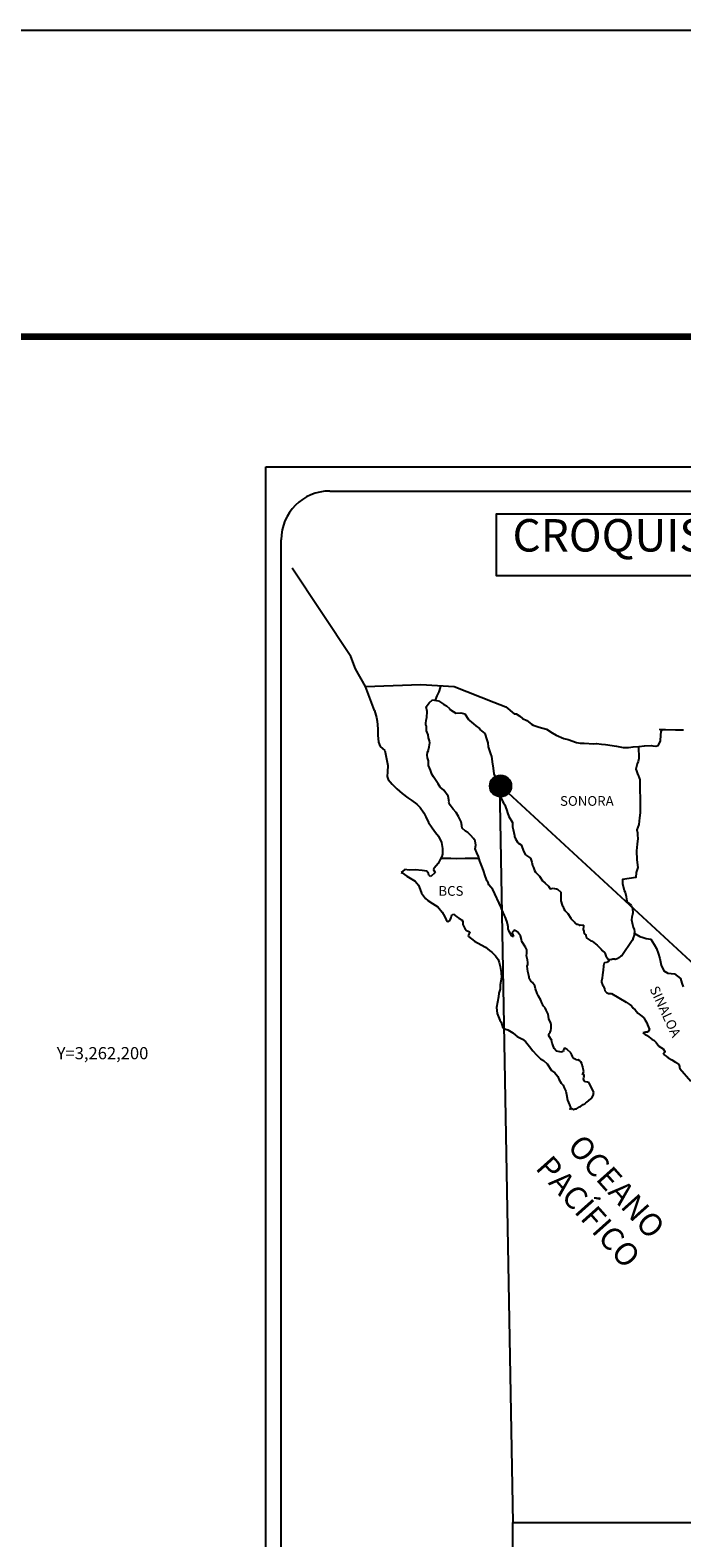
# Model space of a CAD drawing. Units: inches. Extents: x 364876 to 367276, y 3260652 to 3262452.
# Drawn here: x 366807 to 366967, y 3262080 to 3262452 of the extents above; entities that cross this region are included whole.
import ezdxf
from ezdxf.enums import TextEntityAlignment as Align

# ---------------------------------------------------------------- set-up
doc = ezdxf.new("R2010")
doc.units = ezdxf.units.IN
doc.header["$MEASUREMENT"] = 0
for name, color, linetype in [('CVL_RET_TX', 2, 'Continuous'), ('Lomo', 7, 'Continuous'), ('MARGEN', 7, 'Continuous')]:
    doc.layers.add(name, color=color, linetype=linetype)
doc.styles.add('MONOTXT4', font='MONOTXT4.shx')
doc.styles.add('ROMANS', font='ROMANS', dxfattribs={"height": 0.2})
picture_1 = doc.add_image_def('image4.jpg', size_in_pixel=(3441, 2926))

msp = doc.modelspace()

# ---------------------------------------------------------------- hatches: boundary and pattern name
at = {"layer": 'Lomo'}
h = msp.add_hatch(dxfattribs=at)
h.set_pattern_fill('ANSI31', scale=0.8, style=0)
h.set_pattern_definition([(45, (-14249.11862, 1433256.59104), (-0.0707106781187, 0.0707106781187), [])])
edge = h.paths.add_edge_path()
edge.add_arc((366922.64, 3262265.9), 2.65, 0, 360)

# ---------------------------------------------------------------- linework, layer by layer
msp.add_circle((366922.64, 3262265.9, 1.16), 2.65)
at = {"layer": 'Lomo', "color": 7}
for p, q in [((366864.7, 3262344.63, 1.16), (367178.99, 3262344.63, 1.16)), ((366864.7, 3260747, 1.16), (366864.7, 3262344.63, 1.16)), ((366880.5, 3262338.65, 1.16), (367164.27, 3262338.65, 1.16)), ((366868.5, 3261910.05, 1.16), (366868.5, 3262326.65, 1.16))]:
    msp.add_line(p, q, dxfattribs=at)
at = {"layer": 'Lomo', "color": 5, "linetype": 'Continuous'}
for p, q in [((366891.53, 3262284.54, 1.16), (366892.02, 3262282.81, 1.16)), ((366904.27, 3262285.39, 1.16), (366905.05, 3262286.43, 1.16)), ((366904.52, 3262284.3, 1.16), (366904.27, 3262285.39, 1.16)), ((366904.48, 3262282.77, 1.16), (366904.52, 3262284.3, 1.16)), ((366905.05, 3262286.43, 1.16), (366905.89, 3262287.16, 1.16)), ((366905.89, 3262287.16, 1.16), (366907.3, 3262286.88, 1.16)), ((366907.3, 3262286.88, 1.16), (366908.53, 3262286.08, 1.16)), ((366908.53, 3262286.08, 1.16), (366909.27, 3262285.69, 1.16)), ((366909.27, 3262285.69, 1.16), (366910.01, 3262285, 1.16)), ((366910.01, 3262285, 1.16), (366910.3, 3262284.66, 1.16)), ((366910.3, 3262284.66, 1.16), (366911.63, 3262283.86, 1.16)), ((366892.02, 3262282.81, 1.16), (366892.23, 3262281.88, 1.16)), ((366892.23, 3262281.88, 1.16), (366892.33, 3262280, 1.16)), ((366904.18, 3262281.34, 1.16), (366904.27, 3262282.13, 1.16)), ((366904.23, 3262280.95, 1.16), (366904.18, 3262281.34, 1.16)), ((366904.38, 3262280.65, 1.16), (366904.23, 3262280.95, 1.16)), ((366904.27, 3262282.13, 1.16), (366904.48, 3262282.77, 1.16)), ((366904.33, 3262279.52, 1.16), (366904.38, 3262280.65, 1.16)), ((366904.38, 3262280.65, 1.16), (366904.38, 3262280.65, 1.16)), ((366911.63, 3262283.86, 1.16), (366912.85, 3262283.92, 1.16)), ((366912.85, 3262283.92, 1.16), (366913.83, 3262283.67, 1.16)), ((366913.83, 3262283.67, 1.16), (366914.76, 3262282.34, 1.16)), ((366914.76, 3262282.34, 1.16), (366915.01, 3262282.09, 1.16)), ((366915.01, 3262282.09, 1.16), (366915.99, 3262281.25, 1.16)), ((366915.99, 3262281.25, 1.16), (366916.52, 3262280.71, 1.16)), ((366916.52, 3262280.71, 1.16), (366917.46, 3262280.07, 1.16)), ((366892.33, 3262280, 1.16), (366892.33, 3262278.42, 1.16)), ((366892.33, 3262278.42, 1.16), (366892.53, 3262276.69, 1.16)), ((366892.53, 3262276.69, 1.16), (366892.96, 3262275.65, 1.16)), ((366904.77, 3262278.48, 1.16), (366904.33, 3262279.52, 1.16)), ((366904.87, 3262277.74, 1.16), (366904.77, 3262278.48, 1.16)), ((366905.11, 3262277.05, 1.16), (366904.87, 3262277.74, 1.16)), ((366905.02, 3262275.57, 1.16), (366905.17, 3262276.55, 1.16)), ((366905.17, 3262276.55, 1.16), (366905.11, 3262277.05, 1.16)), ((366917.46, 3262280.07, 1.16), (366917.56, 3262279.83, 1.16)), ((366917.56, 3262279.83, 1.16), (366918.78, 3262278.84, 1.16)), ((366918.78, 3262278.84, 1.16), (366919.28, 3262277.31, 1.16)), ((366919.28, 3262277.31, 1.16), (366919.47, 3262276.57, 1.16)), ((366919.47, 3262276.57, 1.16), (366919.58, 3262275.53, 1.16)), ((366892.96, 3262275.65, 1.16), (366894.05, 3262274.67, 1.16)), ((366894.05, 3262274.67, 1.16), (366894.49, 3262272.6, 1.16)), ((366904.54, 3262273.54, 1.16), (366904.63, 3262274.28, 1.16)), ((366904.58, 3262272.85, 1.16), (366904.54, 3262273.54, 1.16)), ((366904.83, 3262272.12, 1.16), (366904.58, 3262272.85, 1.16)), ((366904.63, 3262274.28, 1.16), (366904.83, 3262274.68, 1.16)), ((366904.83, 3262274.68, 1.16), (366904.88, 3262274.83, 1.16)), ((366904.88, 3262274.83, 1.16), (366905.02, 3262275.57, 1.16)), ((366919.58, 3262275.53, 1.16), (366920.16, 3262273.86, 1.16)), ((366920.16, 3262273.86, 1.16), (366920.41, 3262273.21, 1.16)), ((366920.41, 3262273.21, 1.16), (366920.5, 3262272.62, 1.16)), ((366894.49, 3262272.6, 1.16), (366894.79, 3262270.97, 1.16)), ((366894.74, 3262269.39, 1.16), (366894.69, 3262268.25, 1.16)), ((366894.79, 3262270.97, 1.16), (366894.74, 3262269.39, 1.16)), ((366904.88, 3262270.93, 1.16), (366904.83, 3262272.12, 1.16)), ((366905.37, 3262269.79, 1.16), (366904.88, 3262270.93, 1.16)), ((366905.72, 3262268.81, 1.16), (366905.37, 3262269.79, 1.16)), ((366920.5, 3262272.62, 1.16), (366920.61, 3262271.84, 1.16)), ((366920.61, 3262271.84, 1.16), (366920.81, 3262270.3, 1.16)), ((366920.81, 3262270.3, 1.16), (366920.95, 3262268.93, 1.16)), ((366894.69, 3262268.25, 1.16), (366894.94, 3262267.52, 1.16)), ((366894.94, 3262267.52, 1.16), (366895.92, 3262266.33, 1.16)), ((366895.92, 3262266.33, 1.16), (366897.05, 3262265.24, 1.16)), ((366906.11, 3262268.12, 1.16), (366905.72, 3262268.81, 1.16)), ((366907.24, 3262266.44, 1.16), (366906.11, 3262268.12, 1.16)), ((366907.73, 3262265.6, 1.16), (366907.24, 3262266.44, 1.16)), ((366908.66, 3262264.91, 1.16), (366907.73, 3262265.6, 1.16)), ((366920.95, 3262268.93, 1.16), (366921.3, 3262268.13, 1.16)), ((366921.3, 3262268.13, 1.16), (366921.59, 3262267.64, 1.16)), ((366921.59, 3262267.64, 1.16), (366921.93, 3262266.85, 1.16)), ((366921.93, 3262266.85, 1.16), (366922.09, 3262265.82, 1.16)), ((366922.09, 3262265.82, 1.16), (366922.24, 3262264.93, 1.16)), ((366897.05, 3262265.24, 1.16), (366898.37, 3262264.01, 1.16)), ((366898.37, 3262264.01, 1.16), (366899.75, 3262262.98, 1.16)), ((366899.75, 3262262.98, 1.16), (366900.73, 3262262.34, 1.16)), ((366900.73, 3262262.34, 1.16), (366901.96, 3262261.45, 1.16)), ((366909.7, 3262263.38, 1.16), (366908.66, 3262264.91, 1.16)), ((366909.99, 3262262, 1.16), (366909.7, 3262263.38, 1.16)), ((366909.84, 3262261.85, 1.16), (366909.99, 3262262, 1.16)), ((366910.19, 3262261.21, 1.16), (366909.84, 3262261.85, 1.16)), ((366922.24, 3262264.93, 1.16), (366922.43, 3262263.94, 1.16)), ((366922.43, 3262263.94, 1.16), (366922.73, 3262263.1, 1.16)), ((366922.73, 3262263.1, 1.16), (366923.12, 3262262.17, 1.16)), ((366923.12, 3262262.17, 1.16), (366923.37, 3262261.72, 1.16)), ((366923.37, 3262261.72, 1.16), (366923.71, 3262261.28, 1.16)), ((366901.96, 3262261.45, 1.16), (366902.84, 3262260.57, 1.16)), ((366902.84, 3262260.57, 1.16), (366903.68, 3262259.28, 1.16)), ((366903.68, 3262259.28, 1.16), (366904.17, 3262258.3, 1.16)), ((366904.17, 3262258.3, 1.16), (366904.86, 3262256.86, 1.16)), ((366910.93, 3262260.18, 1.16), (366910.19, 3262261.21, 1.16)), ((366911.71, 3262259.39, 1.16), (366910.93, 3262260.18, 1.16)), ((366912.25, 3262258.35, 1.16), (366911.71, 3262259.39, 1.16)), ((366912.94, 3262257.07, 1.16), (366912.25, 3262258.35, 1.16)), ((366923.71, 3262261.28, 1.16), (366923.9, 3262260.73, 1.16)), ((366923.9, 3262260.73, 1.16), (366924.2, 3262259.89, 1.16)), ((366924.2, 3262259.89, 1.16), (366924.4, 3262259.26, 1.16)), ((366924.4, 3262259.26, 1.16), (366924.65, 3262258.37, 1.16)), ((366924.65, 3262258.37, 1.16), (366925.63, 3262256.88, 1.16)), ((366904.86, 3262256.86, 1.16), (366905.74, 3262255.58, 1.16)), ((366905.74, 3262255.58, 1.16), (366906.62, 3262254.45, 1.16)), ((366906.62, 3262254.45, 1.16), (366907.36, 3262253.51, 1.16)), ((366913.13, 3262256.19, 1.16), (366912.94, 3262257.07, 1.16)), ((366913.08, 3262256.04, 1.16), (366913.13, 3262256.19, 1.16)), ((366913.14, 3262255.49, 1.16), (366913.08, 3262256.04, 1.16)), ((366913.97, 3262254.75, 1.16), (366913.14, 3262255.49, 1.16)), ((366914.56, 3262254.4, 1.16), (366913.97, 3262254.75, 1.16)), ((366915.3, 3262253.72, 1.16), (366914.56, 3262254.4, 1.16)), ((366925.63, 3262256.88, 1.16), (366925.63, 3262255.85, 1.16)), ((366925.63, 3262255.85, 1.16), (366925.73, 3262255.16, 1.16)), ((366925.73, 3262255.16, 1.16), (366926.12, 3262253.68, 1.16)), ((366907.36, 3262253.51, 1.16), (366908.09, 3262251.93, 1.16)), ((366908.09, 3262251.93, 1.16), (366908.34, 3262250.45, 1.16)), ((366915.98, 3262252.93, 1.16), (366915.3, 3262253.72, 1.16)), ((366916.38, 3262252.39, 1.16), (366915.98, 3262252.93, 1.16)), ((366916.52, 3262251.3, 1.16), (366916.38, 3262252.39, 1.16)), ((366916.42, 3262250.41, 1.16), (366916.52, 3262251.3, 1.16)), ((366926.12, 3262253.68, 1.16), (366926.12, 3262253.48, 1.16)), ((366926.12, 3262253.48, 1.16), (366926.32, 3262252.89, 1.16)), ((366926.32, 3262252.89, 1.16), (366926.86, 3262252.05, 1.16)), ((366926.86, 3262252.05, 1.16), (366926.95, 3262251.9, 1.16)), ((366926.95, 3262251.9, 1.16), (366927.75, 3262251.41, 1.16)), ((366927.75, 3262251.41, 1.16), (366928.39, 3262249.69, 1.16)), ((366907.27, 3262246.8, 1.16), (366906.24, 3262245.66, 1.16)), ((366907.76, 3262247.74, 1.16), (366907.27, 3262246.8, 1.16)), ((366908.14, 3262248.48, 1.16), (366907.76, 3262247.74, 1.16)), ((366908.35, 3262249.12, 1.16), (366908.14, 3262248.48, 1.16)), ((366908.34, 3262250.45, 1.16), (366908.35, 3262249.12, 1.16)), ((366916.77, 3262249.42, 1.16), (366916.42, 3262250.41, 1.16)), ((366917.21, 3262248.49, 1.16), (366916.77, 3262249.42, 1.16)), ((366917.56, 3262247.36, 1.16), (366917.21, 3262248.49, 1.16)), ((366918.15, 3262245.68, 1.16), (366917.56, 3262247.36, 1.16)), ((366928.39, 3262249.69, 1.16), (366928.82, 3262248.89, 1.16)), ((366928.82, 3262248.89, 1.16), (366930.01, 3262248.06, 1.16)), ((366930.01, 3262248.06, 1.16), (366930.35, 3262247.12, 1.16)), ((366930.35, 3262247.12, 1.16), (366930.5, 3262246.33, 1.16)), ((366898.99, 3262245.27, 1.16), (366898.11, 3262244.57, 1.16)), ((366898.11, 3262244.57, 1.16), (366898.35, 3262244.47, 1.16)), ((366898.35, 3262244.47, 1.16), (366899.53, 3262243.69, 1.16)), ((366900.11, 3262245.16, 1.16), (366898.99, 3262245.27, 1.16)), ((366899.53, 3262243.69, 1.16), (366900.76, 3262242.89, 1.16)), ((366901.54, 3262245.22, 1.16), (366900.11, 3262245.16, 1.16)), ((366903.31, 3262245.02, 1.16), (366901.54, 3262245.22, 1.16)), ((366904.43, 3262244.92, 1.16), (366903.31, 3262245.02, 1.16)), ((366904.87, 3262244.28, 1.16), (366904.43, 3262244.92, 1.16)), ((366904.92, 3262243.89, 1.16), (366904.87, 3262244.28, 1.16)), ((366905.46, 3262243.59, 1.16), (366904.92, 3262243.89, 1.16)), ((366906.54, 3262244.58, 1.16), (366905.46, 3262243.59, 1.16)), ((366906.24, 3262245.66, 1.16), (366906.05, 3262245.42, 1.16)), ((366906.05, 3262245.42, 1.16), (366906.54, 3262244.58, 1.16)), ((366918.49, 3262244.84, 1.16), (366918.15, 3262245.68, 1.16)), ((366918.79, 3262244, 1.16), (366918.49, 3262244.84, 1.16)), ((366919.23, 3262242.62, 1.16), (366918.79, 3262244, 1.16)), ((366930.5, 3262246.33, 1.16), (366930.79, 3262245.79, 1.16)), ((366930.79, 3262245.79, 1.16), (366931.03, 3262245.05, 1.16)), ((366931.03, 3262245.05, 1.16), (366931.28, 3262244.65, 1.16)), ((366931.28, 3262244.65, 1.16), (366932.22, 3262243.62, 1.16)), ((366932.22, 3262243.62, 1.16), (366933, 3262242.54, 1.16)), ((366900.76, 3262242.89, 1.16), (366901.59, 3262242.4, 1.16)), ((366901.59, 3262242.4, 1.16), (366902.43, 3262241.41, 1.16)), ((366902.43, 3262241.41, 1.16), (366902.82, 3262240.38, 1.16)), ((366902.82, 3262240.38, 1.16), (366903.17, 3262239.45, 1.16)), ((366903.17, 3262239.45, 1.16), (366904.15, 3262238.12, 1.16)), ((366919.28, 3262242.47, 1.16), (366919.23, 3262242.62, 1.16)), ((366919.58, 3262242.13, 1.16), (366919.28, 3262242.47, 1.16)), ((366919.72, 3262241.54, 1.16), (366919.58, 3262242.13, 1.16)), ((366920.75, 3262240.4, 1.16), (366919.72, 3262241.54, 1.16)), ((366922.77, 3262235.91, 1.16), (366920.75, 3262240.4, 1.16)), ((366933, 3262242.54, 1.16), (366933.63, 3262241.95, 1.16)), ((366933.63, 3262241.95, 1.16), (366934.47, 3262241.2, 1.16)), ((366934.47, 3262241.2, 1.16), (366934.86, 3262240.51, 1.16)), ((366934.86, 3262240.51, 1.16), (366935.31, 3262240.62, 1.16)), ((366935.31, 3262240.62, 1.16), (366935.6, 3262240.66, 1.16)), ((366935.6, 3262240.66, 1.16), (366935.95, 3262240.62, 1.16)), ((366935.95, 3262240.62, 1.16), (366936.48, 3262240.51, 1.16)), ((366936.48, 3262240.51, 1.16), (366936.73, 3262240.47, 1.16)), ((366936.73, 3262240.47, 1.16), (366937.56, 3262239.73, 1.16)), ((366937.56, 3262239.73, 1.16), (366937.51, 3262238.39, 1.16)), ((366904.15, 3262238.12, 1.16), (366904.73, 3262237.66, 1.16)), ((366904.73, 3262237.66, 1.16), (366905.86, 3262236.93, 1.16)), ((366905.86, 3262236.93, 1.16), (366907.14, 3262236.09, 1.16)), ((366907.14, 3262236.09, 1.16), (366908.27, 3262234.76, 1.16)), ((366922.92, 3262235.47, 1.16), (366922.77, 3262235.91, 1.16)), ((366937.51, 3262238.39, 1.16), (366937.51, 3262237.6, 1.16)), ((366937.51, 3262237.6, 1.16), (366937.86, 3262236.52, 1.16)), ((366937.86, 3262236.52, 1.16), (366938.01, 3262236.27, 1.16)), ((366938.01, 3262236.27, 1.16), (366938.3, 3262235.58, 1.16)), ((366908.27, 3262234.76, 1.16), (366908.86, 3262233.63, 1.16)), ((366908.86, 3262233.63, 1.16), (366909.2, 3262232.89, 1.16)), ((366909.2, 3262232.89, 1.16), (366909.54, 3262232.44, 1.16)), ((366909.54, 3262232.44, 1.16), (366909.6, 3262232.44, 1.16)), ((366909.6, 3262232.44, 1.16), (366910.18, 3262232.84, 1.16)), ((366910.18, 3262232.84, 1.16), (366910.33, 3262233.09, 1.16)), ((366910.33, 3262233.09, 1.16), (366910.42, 3262233.48, 1.16)), ((366910.42, 3262233.48, 1.16), (366910.62, 3262234.12, 1.16)), ((366910.62, 3262234.12, 1.16), (366911.01, 3262234.27, 1.16)), ((366911.01, 3262234.27, 1.16), (366911.85, 3262233.63, 1.16)), ((366911.85, 3262233.63, 1.16), (366912.34, 3262233.34, 1.16)), ((366912.34, 3262233.34, 1.16), (366913.07, 3262232.89, 1.16)), ((366913.07, 3262232.89, 1.16), (366913.32, 3262232.5, 1.16)), ((366913.32, 3262232.5, 1.16), (366913.32, 3262231.71, 1.16)), ((366923.16, 3262235.07, 1.16), (366922.92, 3262235.47, 1.16)), ((366923.31, 3262234.68, 1.16), (366923.16, 3262235.07, 1.16)), ((366923.65, 3262233.99, 1.16), (366923.31, 3262234.68, 1.16)), ((366923.8, 3262233.64, 1.16), (366923.65, 3262233.99, 1.16)), ((366924.19, 3262232.56, 1.16), (366923.8, 3262233.64, 1.16)), ((366924.39, 3262232.01, 1.16), (366924.19, 3262232.56, 1.16)), ((366924.54, 3262231.13, 1.16), (366924.39, 3262232.01, 1.16)), ((366938.3, 3262235.58, 1.16), (366938.5, 3262235.23, 1.16)), ((366938.5, 3262235.23, 1.16), (366939.23, 3262234.45, 1.16)), ((366939.23, 3262234.45, 1.16), (366939.97, 3262233.32, 1.16)), ((366939.97, 3262233.32, 1.16), (366940.27, 3262232.97, 1.16)), ((366940.27, 3262232.97, 1.16), (366940.86, 3262232.28, 1.16)), ((366940.86, 3262232.28, 1.16), (366941, 3262232.18, 1.16)), ((366941, 3262232.18, 1.16), (366941, 3262232.13, 1.16)), ((366941, 3262232.13, 1.16), (366941.1, 3262232.03, 1.16)), ((366941.1, 3262232.03, 1.16), (366941.34, 3262231.88, 1.16)), ((366913.32, 3262231.71, 1.16), (366913.81, 3262230.77, 1.16)), ((366913.81, 3262230.77, 1.16), (366914.2, 3262230.28, 1.16)), ((366914.2, 3262230.28, 1.16), (366915.03, 3262229.93, 1.16)), ((366915.03, 3262229.93, 1.16), (366914.64, 3262228.94, 1.16)), ((366914.64, 3262228.94, 1.16), (366914.7, 3262228.75, 1.16)), ((366914.7, 3262228.75, 1.16), (366916.22, 3262227.61, 1.16)), ((366924.49, 3262230.64, 1.16), (366924.54, 3262231.13, 1.16)), ((366924.74, 3262229.99, 1.16), (366924.49, 3262230.64, 1.16)), ((366925.27, 3262229.2, 1.16), (366924.74, 3262229.99, 1.16)), ((366925.38, 3262228.91, 1.16), (366925.27, 3262229.2, 1.16)), ((366925.48, 3262228.81, 1.16), (366925.38, 3262228.91, 1.16)), ((366925.72, 3262228.76, 1.16), (366925.48, 3262228.81, 1.16)), ((366925.72, 3262230.04, 1.16), (366925.52, 3262229.8, 1.16)), ((366925.52, 3262229.8, 1.16), (366925.52, 3262229.59, 1.16)), ((366925.52, 3262229.59, 1.16), (366925.87, 3262228.81, 1.16)), ((366925.87, 3262230.14, 1.16), (366925.72, 3262230.04, 1.16)), ((366925.87, 3262228.81, 1.16), (366925.72, 3262228.76, 1.16)), ((366925.72, 3262228.76, 1.16), (366925.72, 3262228.76, 1.16)), ((366925.96, 3262230.24, 1.16), (366925.87, 3262230.14, 1.16)), ((366926.11, 3262230.29, 1.16), (366925.96, 3262230.24, 1.16)), ((366926.21, 3262230.34, 1.16), (366926.11, 3262230.29, 1.16)), ((366926.85, 3262229.94, 1.16), (366926.21, 3262230.34, 1.16)), ((366927.09, 3262229.6, 1.16), (366926.85, 3262229.94, 1.16)), ((366927.53, 3262228.96, 1.16), (366927.09, 3262229.6, 1.16)), ((366927.78, 3262228.02, 1.16), (366927.53, 3262228.96, 1.16)), ((366941.34, 3262231.88, 1.16), (366941.49, 3262231.83, 1.16)), ((366941.49, 3262231.83, 1.16), (366941.79, 3262231.78, 1.16)), ((366941.79, 3262231.78, 1.16), (366942.08, 3262231.59, 1.16)), ((366942.13, 3262231.59, 1.16), (366942.08, 3262231.49, 1.16)), ((366942.08, 3262231.59, 1.16), (366942.13, 3262231.59, 1.16)), ((366942.08, 3262231.49, 1.16), (366942.13, 3262231.54, 1.16)), ((366942.13, 3262231.54, 1.16), (366942.28, 3262231.69, 1.16)), ((366942.28, 3262231.69, 1.16), (366943.21, 3262231.54, 1.16)), ((366943.11, 3262231.34, 1.16), (366943.06, 3262230.5, 1.16)), ((366943.06, 3262230.5, 1.16), (366943.16, 3262230.06, 1.16)), ((366943.21, 3262231.54, 1.16), (366943.11, 3262231.34, 1.16)), ((366943.16, 3262230.06, 1.16), (366943.21, 3262229.76, 1.16)), ((366943.21, 3262229.76, 1.16), (366943.55, 3262229.32, 1.16)), ((366943.21, 3262229.76, 1.16), (366943.21, 3262229.76, 1.16)), ((366943.55, 3262229.32, 1.16), (366943.6, 3262229.27, 1.16)), ((366943.6, 3262229.27, 1.16), (366943.65, 3262229.07, 1.16)), ((366943.65, 3262229.07, 1.16), (366943.75, 3262228.53, 1.16)), ((366943.75, 3262228.53, 1.16), (366943.95, 3262228.38, 1.16)), ((366943.95, 3262228.38, 1.16), (366944.92, 3262227.69, 1.16)), ((366916.22, 3262227.61, 1.16), (366917.88, 3262226.73, 1.16)), ((366917.88, 3262226.73, 1.16), (366918.91, 3262226.13, 1.16)), ((366918.91, 3262226.13, 1.16), (366919.94, 3262225.35, 1.16)), ((366919.94, 3262225.35, 1.16), (366920.48, 3262224.9, 1.16)), ((366920.48, 3262224.9, 1.16), (366921.42, 3262224.02, 1.16)), ((366927.87, 3262227.58, 1.16), (366927.78, 3262228.02, 1.16)), ((366928.81, 3262226.15, 1.16), (366927.87, 3262227.58, 1.16)), ((366929.1, 3262225.5, 1.16), (366928.81, 3262226.15, 1.16)), ((366929.06, 3262223.98, 1.16), (366929.1, 3262224.67, 1.16)), ((366929.1, 3262224.67, 1.16), (366929.1, 3262225.5, 1.16)), ((366944.92, 3262227.69, 1.16), (366945.22, 3262227.59, 1.16)), ((366945.22, 3262227.59, 1.16), (366946.05, 3262227, 1.16)), ((366946.05, 3262227, 1.16), (366946.45, 3262226.66, 1.16)), ((366946.45, 3262226.66, 1.16), (366947.48, 3262225.62, 1.16)), ((366947.48, 3262225.62, 1.16), (366947.73, 3262225.33, 1.16)), ((366947.73, 3262225.33, 1.16), (366948.36, 3262224.74, 1.16)), ((366948.36, 3262224.74, 1.16), (366948.66, 3262224, 1.16)), ((366921.42, 3262224.02, 1.16), (366922.06, 3262223.13, 1.16)), ((366922.06, 3262223.13, 1.16), (366922.3, 3262222.39, 1.16)), ((366922.3, 3262222.39, 1.16), (366922.59, 3262221.4, 1.16)), ((366922.59, 3262221.4, 1.16), (366922.79, 3262219.92, 1.16)), ((366929.31, 3262222.99, 1.16), (366929.06, 3262223.98, 1.16)), ((366929.21, 3262221.46, 1.16), (366929.35, 3262221.85, 1.16)), ((366929.31, 3262220.82, 1.16), (366929.21, 3262221.46, 1.16)), ((366929.4, 3262222.34, 1.16), (366929.31, 3262222.99, 1.16)), ((366929.36, 3262220.17, 1.16), (366929.31, 3262220.82, 1.16)), ((366929.35, 3262221.85, 1.16), (366929.4, 3262222.34, 1.16)), ((366948.02, 3262221.43, 1.16), (366947.97, 3262220.44, 1.16)), ((366948.12, 3262222.12, 1.16), (366948.02, 3262221.43, 1.16)), ((366948.32, 3262222.27, 1.16), (366948.12, 3262222.12, 1.16)), ((366948.75, 3262222.36, 1.16), (366948.32, 3262222.27, 1.16)), ((366948.66, 3262224, 1.16), (366949.1, 3262223.26, 1.16)), ((366949, 3262222.52, 1.16), (366948.75, 3262222.36, 1.16)), ((366949.15, 3262222.52, 1.16), (366949, 3262222.52, 1.16)), ((366949.1, 3262223.26, 1.16), (366949.39, 3262222.81, 1.16)), ((366949.39, 3262222.71, 1.16), (366949.15, 3262222.52, 1.16)), ((366949.39, 3262222.81, 1.16), (366949.39, 3262222.71, 1.16)), ((366922.89, 3262218.69, 1.16), (366922.55, 3262216.87, 1.16)), ((366922.79, 3262219.92, 1.16), (366922.89, 3262218.69, 1.16)), ((366929.6, 3262219.19, 1.16), (366929.36, 3262220.17, 1.16)), ((366929.8, 3262218.25, 1.16), (366929.6, 3262219.19, 1.16)), ((366930.09, 3262217.76, 1.16), (366929.8, 3262218.25, 1.16)), ((366930.49, 3262217.46, 1.16), (366930.09, 3262217.76, 1.16)), ((366931.08, 3262216.62, 1.16), (366930.49, 3262217.46, 1.16)), ((366947.73, 3262218.47, 1.16), (366947.54, 3262217.73, 1.16)), ((366947.54, 3262217.73, 1.16), (366947.58, 3262217.53, 1.16)), ((366947.58, 3262217.53, 1.16), (366947.83, 3262216.84, 1.16)), ((366947.78, 3262219.31, 1.16), (366947.73, 3262218.47, 1.16)), ((366947.97, 3262220.44, 1.16), (366947.78, 3262219.31, 1.16)), ((366922.12, 3262213.9, 1.16), (366921.63, 3262211.28, 1.16)), ((366922.26, 3262214.84, 1.16), (366922.12, 3262213.9, 1.16)), ((366922.51, 3262215.78, 1.16), (366922.26, 3262214.84, 1.16)), ((366922.55, 3262216.87, 1.16), (366922.51, 3262215.78, 1.16)), ((366931.23, 3262215.89, 1.16), (366931.08, 3262216.62, 1.16)), ((366931.72, 3262214.75, 1.16), (366931.23, 3262215.89, 1.16)), ((366932.01, 3262214.1, 1.16), (366931.72, 3262214.75, 1.16)), ((366932.6, 3262213.08, 1.16), (366932.01, 3262214.1, 1.16)), ((366947.83, 3262216.84, 1.16), (366947.93, 3262216.64, 1.16)), ((366947.93, 3262216.64, 1.16), (366948.13, 3262216.3, 1.16)), ((366948.13, 3262216.3, 1.16), (366948.28, 3262215.85, 1.16)), ((366948.28, 3262215.85, 1.16), (366948.38, 3262215.41, 1.16)), ((366948.38, 3262215.41, 1.16), (366948.77, 3262214.96, 1.16)), ((366948.77, 3262214.96, 1.16), (366949.31, 3262214.72, 1.16)), ((366949.31, 3262214.72, 1.16), (366949.99, 3262214.72, 1.16)), ((366949.99, 3262214.72, 1.16), (366953.67, 3262212.55, 1.16)), ((366921.63, 3262211.28, 1.16), (366921.78, 3262209.8, 1.16)), ((366921.78, 3262209.8, 1.16), (366922.47, 3262208.13, 1.16)), ((366932.85, 3262212.43, 1.16), (366932.6, 3262213.08, 1.16)), ((366933.1, 3262211.94, 1.16), (366932.85, 3262212.43, 1.16)), ((366933.19, 3262211.69, 1.16), (366933.1, 3262211.94, 1.16)), ((366933.29, 3262211.54, 1.16), (366933.19, 3262211.69, 1.16)), ((366933.63, 3262211.15, 1.16), (366933.29, 3262211.54, 1.16)), ((366933.29, 3262211.54, 1.16), (366933.29, 3262211.54, 1.16)), ((366933.93, 3262210.6, 1.16), (366933.63, 3262211.15, 1.16)), ((366934.37, 3262209.62, 1.16), (366933.93, 3262210.6, 1.16)), ((366934.52, 3262208.44, 1.16), (366934.37, 3262209.62, 1.16)), ((366953.67, 3262212.55, 1.16), (366954.36, 3262212.06, 1.16)), ((366954.36, 3262212.06, 1.16), (366954.94, 3262211.71, 1.16)), ((366954.94, 3262211.71, 1.16), (366955.39, 3262211.12, 1.16)), ((366955.39, 3262211.12, 1.16), (366955.88, 3262210.73, 1.16)), ((366955.88, 3262210.73, 1.16), (366956.52, 3262209.89, 1.16)), ((366956.52, 3262209.89, 1.16), (366957.55, 3262209.1, 1.16)), ((366922.47, 3262208.13, 1.16), (366922.76, 3262207.63, 1.16)), ((366922.76, 3262207.63, 1.16), (366923.2, 3262206.26, 1.16)), ((366923.2, 3262206.26, 1.16), (366923.65, 3262206.01, 1.16)), ((366923.65, 3262206.01, 1.16), (366924.43, 3262205.76, 1.16)), ((366935.06, 3262207.4, 1.16), (366934.52, 3262208.44, 1.16)), ((366935.16, 3262207.01, 1.16), (366935.06, 3262207.4, 1.16)), ((366935.07, 3262205.62, 1.16), (366935.11, 3262206.07, 1.16)), ((366935.11, 3262206.07, 1.16), (366935.16, 3262206.71, 1.16)), ((366935.16, 3262206.71, 1.16), (366935.16, 3262207.01, 1.16)), ((366957.55, 3262209.1, 1.16), (366957.99, 3262208.71, 1.16)), ((366957.99, 3262208.71, 1.16), (366958.34, 3262208.16, 1.16)), ((366958.34, 3262208.16, 1.16), (366958.73, 3262207.47, 1.16)), ((366958.73, 3262207.47, 1.16), (366958.92, 3262207.03, 1.16)), ((366958.92, 3262207.03, 1.16), (366959.41, 3262205.85, 1.16)), ((366924.43, 3262205.76, 1.16), (366925.7, 3262205.03, 1.16)), ((366925.7, 3262205.03, 1.16), (366926.3, 3262204.43, 1.16)), ((366926.3, 3262204.43, 1.16), (366926.74, 3262204.09, 1.16)), ((366926.74, 3262204.09, 1.16), (366927.23, 3262203.89, 1.16)), ((366927.23, 3262203.89, 1.16), (366928.06, 3262203.45, 1.16)), ((366927.23, 3262203.89, 1.16), (366927.23, 3262203.89, 1.16)), ((366928.06, 3262203.45, 1.16), (366928.84, 3262202.86, 1.16)), ((366928.84, 3262202.86, 1.16), (366929.82, 3262201.67, 1.16)), ((366934.57, 3262204.68, 1.16), (366934.62, 3262204.74, 1.16)), ((366934.57, 3262204.24, 1.16), (366934.57, 3262204.68, 1.16)), ((366935.26, 3262203.11, 1.16), (366934.57, 3262204.24, 1.16)), ((366934.62, 3262204.74, 1.16), (366934.67, 3262204.84, 1.16)), ((366934.67, 3262204.84, 1.16), (366934.92, 3262205.18, 1.16)), ((366934.92, 3262205.18, 1.16), (366935.07, 3262205.62, 1.16)), ((366935.26, 3262202.76, 1.16), (366935.26, 3262203.11, 1.16)), ((366935.41, 3262202.47, 1.16), (366935.26, 3262202.76, 1.16)), ((366935.51, 3262202.07, 1.16), (366935.41, 3262202.47, 1.16)), ((366958.39, 3262205.2, 1.16), (366957.75, 3262205.01, 1.16)), ((366957.75, 3262205.01, 1.16), (366958.34, 3262204.61, 1.16)), ((366958.34, 3262204.61, 1.16), (366958.68, 3262204.46, 1.16)), ((366958.68, 3262205.2, 1.16), (366958.39, 3262205.2, 1.16)), ((366958.87, 3262205.2, 1.16), (366958.68, 3262205.2, 1.16)), ((366958.68, 3262204.46, 1.16), (366959.27, 3262204.02, 1.16)), ((366958.98, 3262205.2, 1.16), (366958.87, 3262205.2, 1.16)), ((366959.41, 3262205.85, 1.16), (366958.98, 3262205.2, 1.16)), ((366959.27, 3262204.02, 1.16), (366959.66, 3262203.68, 1.16)), ((366959.41, 3262205.85, 1.16), (366959.41, 3262205.85, 1.16)), ((366959.66, 3262203.68, 1.16), (366960.1, 3262203.38, 1.16)), ((366960.1, 3262203.38, 1.16), (366960.49, 3262203.18, 1.16)), ((366960.49, 3262203.18, 1.16), (366961.04, 3262202.64, 1.16)), ((366961.04, 3262202.64, 1.16), (366961.72, 3262201.75, 1.16)), ((366929.82, 3262201.67, 1.16), (366930.61, 3262200.58, 1.16)), ((366930.61, 3262200.58, 1.16), (366931.5, 3262199.6, 1.16)), ((366931.5, 3262199.6, 1.16), (366932.53, 3262198.62, 1.16)), ((366932.53, 3262198.62, 1.16), (366933.26, 3262198.17, 1.16)), ((366935.91, 3262201.18, 1.16), (366935.51, 3262202.07, 1.16)), ((366936.44, 3262200.5, 1.16), (366935.91, 3262201.18, 1.16)), ((366936.89, 3262200.4, 1.16), (366936.44, 3262200.5, 1.16)), ((366937.72, 3262200.25, 1.16), (366936.89, 3262200.4, 1.16)), ((366938.01, 3262200.4, 1.16), (366937.72, 3262200.25, 1.16)), ((366938.06, 3262200.44, 1.16), (366938.01, 3262200.4, 1.16)), ((366938.16, 3262200.69, 1.16), (366938.06, 3262200.44, 1.16)), ((366938.26, 3262201.09, 1.16), (366938.16, 3262200.69, 1.16)), ((366938.41, 3262201.19, 1.16), (366938.26, 3262201.09, 1.16)), ((366938.5, 3262201.19, 1.16), (366938.41, 3262201.19, 1.16)), ((366938.75, 3262201.14, 1.16), (366938.5, 3262201.19, 1.16)), ((366938.79, 3262201.09, 1.16), (366938.75, 3262201.14, 1.16)), ((366939.04, 3262200.99, 1.16), (366938.79, 3262201.09, 1.16)), ((366939.09, 3262200.94, 1.16), (366939.04, 3262200.99, 1.16)), ((366940.02, 3262200.1, 1.16), (366939.09, 3262200.94, 1.16)), ((366940.27, 3262199.56, 1.16), (366940.02, 3262200.1, 1.16)), ((366940.41, 3262199.17, 1.16), (366940.27, 3262199.56, 1.16)), ((366940.56, 3262198.87, 1.16), (366940.41, 3262199.17, 1.16)), ((366940.9, 3262198.57, 1.16), (366940.56, 3262198.87, 1.16)), ((366941.5, 3262198.28, 1.16), (366940.9, 3262198.57, 1.16)), ((366961.72, 3262201.75, 1.16), (366962.8, 3262201.06, 1.16)), ((366962.8, 3262201.06, 1.16), (366963.2, 3262200.42, 1.16)), ((366963.15, 3262200.27, 1.16), (366962.81, 3262199.73, 1.16)), ((366962.81, 3262199.73, 1.16), (366963.49, 3262199.29, 1.16)), ((366963.2, 3262200.42, 1.16), (366963.15, 3262200.27, 1.16)), ((366963.49, 3262199.29, 1.16), (366963.98, 3262198.89, 1.16)), ((366963.98, 3262198.89, 1.16), (366964.92, 3262198.35, 1.16)), ((366933.26, 3262198.17, 1.16), (366934.14, 3262197.33, 1.16)), ((366934.14, 3262197.33, 1.16), (366935.23, 3262195.71, 1.16)), ((366935.23, 3262195.71, 1.16), (366936.01, 3262195.11, 1.16)), ((366936.01, 3262195.11, 1.16), (366936.75, 3262194.27, 1.16)), ((366941.83, 3262198.33, 1.16), (366941.5, 3262198.28, 1.16)), ((366942.23, 3262198.08, 1.16), (366941.83, 3262198.33, 1.16)), ((366942.47, 3262197.84, 1.16), (366942.23, 3262198.08, 1.16)), ((366942.67, 3262197.49, 1.16), (366942.47, 3262197.84, 1.16)), ((366942.82, 3262197.05, 1.16), (366942.67, 3262197.49, 1.16)), ((366942.91, 3262196.65, 1.16), (366942.82, 3262197.05, 1.16)), ((366942.87, 3262194.68, 1.16), (366943.16, 3262195.52, 1.16)), ((366943.26, 3262194.72, 1.16), (366942.87, 3262194.68, 1.16)), ((366943.02, 3262196.16, 1.16), (366942.91, 3262196.65, 1.16)), ((366943.16, 3262195.52, 1.16), (366943.02, 3262196.16, 1.16)), ((366943.26, 3262194.28, 1.16), (366943.26, 3262194.72, 1.16)), ((366964.92, 3262198.35, 1.16), (366965.84, 3262197.76, 1.16)), ((366965.84, 3262197.76, 1.16), (366966.63, 3262197.22, 1.16)), ((366966.63, 3262197.22, 1.16), (366966.78, 3262196.73, 1.16)), ((366966.78, 3262196.73, 1.16), (366966.78, 3262196.42, 1.16)), ((366966.78, 3262196.42, 1.16), (366966.92, 3262196.23, 1.16)), ((366966.92, 3262196.23, 1.16), (366969.57, 3262193.12, 1.16)), ((366936.75, 3262194.27, 1.16), (366937.04, 3262193.58, 1.16)), ((366937.04, 3262193.58, 1.16), (366937.63, 3262192.6, 1.16)), ((366937.63, 3262192.6, 1.16), (366938.08, 3262192.11, 1.16)), ((366938.08, 3262192.11, 1.16), (366938.36, 3262191.41, 1.16)), ((366938.36, 3262191.41, 1.16), (366938.76, 3262190.62, 1.16)), ((366943.12, 3262193.69, 1.16), (366943.22, 3262193.98, 1.16)), ((366943.32, 3262193.2, 1.16), (366943.12, 3262193.69, 1.16)), ((366943.22, 3262193.98, 1.16), (366943.26, 3262194.28, 1.16)), ((366943.61, 3262192.95, 1.16), (366943.32, 3262193.2, 1.16)), ((366944.1, 3262192.85, 1.16), (366943.61, 3262192.95, 1.16)), ((366944.49, 3262192.7, 1.16), (366944.1, 3262192.85, 1.16)), ((366945.67, 3262190.34, 1.16), (366944.49, 3262192.7, 1.16)), ((366938.76, 3262190.62, 1.16), (366938.96, 3262189.78, 1.16)), ((366938.96, 3262189.78, 1.16), (366939.2, 3262188.41, 1.16)), ((366939.2, 3262188.41, 1.16), (366939.65, 3262187.27, 1.16)), ((366939.65, 3262187.27, 1.16), (366939.94, 3262186.58, 1.16)), ((366942.69, 3262187.08, 1.16), (366943.03, 3262187.33, 1.16)), ((366943.03, 3262187.33, 1.16), (366943.42, 3262187.52, 1.16)), ((366943.42, 3262187.52, 1.16), (366943.71, 3262187.72, 1.16)), ((366943.71, 3262187.72, 1.16), (366943.96, 3262187.92, 1.16)), ((366943.96, 3262187.92, 1.16), (366944.35, 3262188.21, 1.16)), ((366944.35, 3262188.21, 1.16), (366944.98, 3262188.86, 1.16)), ((366944.98, 3262188.86, 1.16), (366945.23, 3262189.15, 1.16)), ((366945.23, 3262189.15, 1.16), (366945.58, 3262189.74, 1.16)), ((366945.58, 3262189.74, 1.16), (366945.62, 3262190.04, 1.16)), ((366945.62, 3262190.04, 1.16), (366945.67, 3262190.34, 1.16)), ((366939.65, 3262186.34, 1.16), (366939.84, 3262186.24, 1.16)), ((366940.19, 3262186.09, 1.16), (366939.65, 3262186.34, 1.16)), ((366939.84, 3262186.24, 1.16), (366939.99, 3262186.34, 1.16)), ((366939.94, 3262186.58, 1.16), (366940.19, 3262186.09, 1.16)), ((366939.99, 3262186.34, 1.16), (366940.24, 3262186.38, 1.16)), ((366940.24, 3262186.38, 1.16), (366940.63, 3262186.04, 1.16)), ((366940.63, 3262186.04, 1.16), (366940.82, 3262186.19, 1.16)), ((366940.82, 3262186.19, 1.16), (366941.07, 3262186.24, 1.16)), ((366941.07, 3262186.24, 1.16), (366941.36, 3262186.29, 1.16)), ((366941.36, 3262186.29, 1.16), (366941.61, 3262186.43, 1.16)), ((366941.61, 3262186.43, 1.16), (366941.9, 3262186.59, 1.16)), ((366941.9, 3262186.59, 1.16), (366942.1, 3262186.73, 1.16)), ((366942.1, 3262186.73, 1.16), (366942.34, 3262186.83, 1.16)), ((366942.34, 3262186.83, 1.16), (366942.69, 3262187.08, 1.16))]:
    msp.add_line(p, q, dxfattribs=at)
at = {"layer": 'Lomo'}
for q in [(367119.73, 3262084.12), (366925.66, 3262084.12)]:
    msp.add_line((366922.39, 3262266.15, 1.16), q, dxfattribs=at)
at = {"layer": 'Lomo', "color": 7, "elevation": 1.16}
msp.add_lwpolyline([(366921.64, 3262333.06), (366921.64, 3262333.06), (367106.02, 3262333.06), (367106.02, 3262333.06), (367106.02, 3262317.75), (367106.02, 3262317.75), (366921.64, 3262317.75), (366921.64, 3262317.75)], close=True, dxfattribs=at)
at = {"layer": 'Lomo', "color": 7, "linetype": 'Continuous', "elevation": 1.16}
for points in [[(366889.34, 3262290.43), (366886.88, 3262294.82), (366885.71, 3262297.83), (366871.2, 3262319.62)], [(366891.53, 3262284.54), (366889.34, 3262290.43), (366902.96, 3262290.91), (366911.23, 3262290.43), (366920.95, 3262286.54), (366923.97, 3262285.41)], [(366906.55, 3262287.04), (366907, 3262288.16), (366907.53, 3262289.15), (366907.86, 3262290.21), (366907.93, 3262290.61)], [(366923.97, 3262285.41), (366925.98, 3262283.68), (366926.47, 3262283.68), (366927.4, 3262283.09), (366928.09, 3262282.55), (366929.12, 3262282.06), (366930.25, 3262281.17), (366930.69, 3262280.93), (366932.16, 3262280.43), (366934.02, 3262279.89), (366935.39, 3262279.01), (366936.38, 3262278.42), (366938.24, 3262277.58), (366939.32, 3262277.33), (366941.42, 3262276.64), (366942.26, 3262276.49), (366943.24, 3262276.45), (366945.69, 3262276.3), (366946.32, 3262276.4), (366947.55, 3262276.2), (366948.58, 3262276.1), (366951.27, 3262275.76), (366952.89, 3262275.42), (366954.26, 3262275.37), (366955.39, 3262275.52), (366956.76, 3262275.62), (366958.14, 3262275.82), (366959.85, 3262275.87), (366960.19, 3262275.82), (366960.98, 3262275.73), (366961.56, 3262275.92), (366962.15, 3262276.96), (366962.15, 3262277.21), (366962.29, 3262279.42), (366962.49, 3262279.77), (366961.95, 3262279.87), (366963.37, 3262279.82), (366965.82, 3262279.77), (366967.78, 3262279.73)], [(366956.72, 3262275.61), (366956.73, 3262272.67), (366956.63, 3262271.98), (366956.33, 3262271.34), (366955.99, 3262270.06), (366956.19, 3262269.61), (366956.49, 3262268.68), (366956.58, 3262268.53), (366956.88, 3262267.88), (366957.03, 3262267.69), (366957.03, 3262267.05), (366957.03, 3262266.55), (366956.98, 3262265.27), (366957.03, 3262264.29), (366957.13, 3262263.5), (366957.08, 3262262.02), (366957.08, 3262260.55), (366957.13, 3262259.26), (366956.94, 3262258.03), (366956.79, 3262256.4), (366956.3, 3262255.07), (366956.44, 3262254.33), (366956.44, 3262253.74), (366956.5, 3262252.95), (366956.35, 3262251.52), (366956.21, 3262249.94), (366956.3, 3262247.72), (366956.5, 3262245.76), (366956.11, 3262244.57), (366956.06, 3262243.29), (366952.77, 3262242.85), (366952.77, 3262241.86), (366953.17, 3262240.14), (366953.41, 3262239.69), (366953.61, 3262238.66), (366953.76, 3262237.97), (366953.81, 3262237.58), (366953.91, 3262237.28), (366954.3, 3262237.03), (366954.84, 3262236.49), (366954.94, 3262236.19), (366955.18, 3262235.7), (366955.33, 3262234.61), (366955.23, 3262234.22), (366955.04, 3262233.53), (366954.99, 3262232.89), (366955.18, 3262231.7), (366955.39, 3262231.11), (366955.63, 3262230.47), (366955.68, 3262230.03), (366955.63, 3262229.44), (366955.58, 3262229.09), (366955.39, 3262228.45), (366955.19, 3262227.91), (366955.09, 3262227.76), (366952.54, 3262224.02), (366952.25, 3262223.82), (366952, 3262223.63), (366951.42, 3262223.23), (366950.97, 3262223.08), (366950.78, 3262223.18), (366950.38, 3262223.18), (366949.89, 3262223.04), (366949.19, 3262223.12)], [(366908.02, 3262248.13), (366909.33, 3262248.13), (366910.36, 3262248.13), (366911.83, 3262247.99), (366913.89, 3262248.13), (366915.65, 3262248.13), (366916.75, 3262248.11), (366917.37, 3262247.97)], [(366955.65, 3262229.64), (366957.05, 3262228.75), (366957.84, 3262228.5), (366958.58, 3262228.3), (366959.75, 3262228.1), (366960.59, 3262226.82), (366961.13, 3262225.78), (366961.53, 3262224.65), (366961.93, 3262223.32), (366962.27, 3262221.68), (366962.95, 3262220.35), (366963.93, 3262219.76), (366965.61, 3262219.56), (366967.03, 3262218.38), (366967.38, 3262217.24), (366967.72, 3262216.4)]]:
    msp.add_lwpolyline(points, dxfattribs=at)
at = {"layer": 'Lomo', "color": 7}
msp.add_circle((366922.64, 3262265.9, 1.16), 2.65, dxfattribs=at)
msp.add_arc((366880.5, 3262326.65, 1.16), 12, 90, 180, dxfattribs=at)
at = {"layer": 'MARGEN', "color": 255, "linetype": 'Continuous', "elevation": 2.32}
msp.add_lwpolyline([(364875.8, 3262452.33), (367275.8, 3262452.33), (367275.8, 3260652.33), (364875.8, 3260652.33)], close=True, dxfattribs=at)
at = {"layer": 'MARGEN', "color": 7, "linetype": 'Continuous', "const_width": 1.6}
msp.add_lwpolyline([(364940.76, 3262376.73), (367192.61, 3262376.73)], dxfattribs=at)

# ---------------------------------------------------------------- texts
at = {"layer": 'CVL_RET_TX', "color": 7, "style": 'MONOTXT4'}
msp.add_text('Y=3,262,200', height=3, dxfattribs=at).set_placement((366835.73, 3262200), align=Align.MIDDLE_RIGHT)
at = {"layer": 'Lomo', "color": 7, "style": 'ROMANS'}
for s, p in [('SONORA', (366937.32, 3262261.01, 1.16)), ('BCS', (366907.3, 3262238.82, 1.16))]:
    msp.add_text(s, height=2.4, dxfattribs=at).set_placement(p)
msp.add_text('SINALOA', height=2.4, rotation=295.0046, dxfattribs=at).set_placement((366959.37, 3262215.86, 1.16))
at = {"layer": 'Lomo', "color": 7, "insert": (366925.6, 3262331.73, 1.16), "char_height": 8, "width": 210.5931, "attachment_point": 1, "style": 'ROMANS'}
msp.add_mtext('\\fArial|b0|i0|c0|p34;CROQUIS DE LOCALIZACIÓN S/E', dxfattribs=at)
at = {"layer": 'Lomo', "color": 7, "insert": (366953.35, 3262168.98), "char_height": 5.6, "width": 61.4819, "attachment_point": 2, "rotation": 311.7786, "style": 'ROMANS'}
msp.add_mtext('\\fArial|b0|i0|c0|p34;OCEANO PACÍFICO', dxfattribs=at)

# ---------------------------------------------------------------- referenced raster images: frames only (the image files are external)
image = msp.add_image(picture_1, insert=(366925.66, 3261919.26), size_in_units=(194.06, 165.02))
image.dxf.flags = 7

doc.saveas('drawing.dxf')
